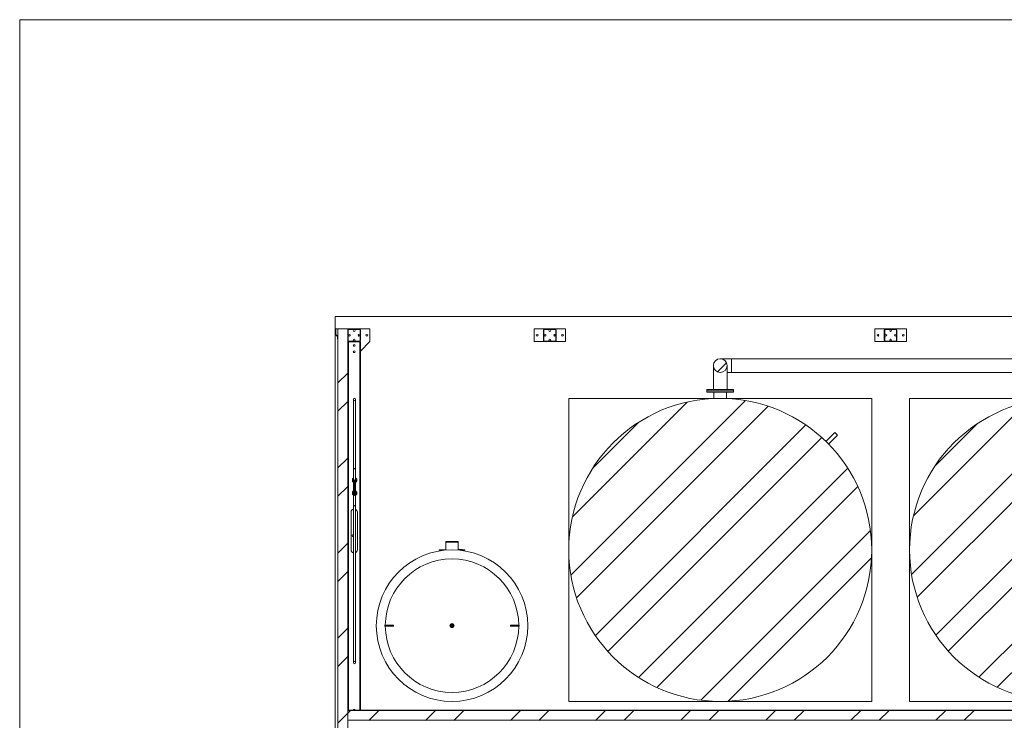
# Model space of a CAD drawing. Units: millimetres. Extents: x -9905 to 168511, y 386 to 122051.
# Drawn here: x 24329 to 55531, y 34501 to 56699 of the extents above; entities that cross this region are included whole.
import ezdxf

# ---------------------------------------------------------------- set-up
doc = ezdxf.new("R2010")
doc.units = ezdxf.units.MM
doc.header["$LTSCALE"] = 200
doc.layers.add('FORMAT', color=7, linetype='Continuous')

msp = doc.modelspace()

# ---------------------------------------------------------------- hatches: boundary and pattern name
at = {"layer": 'FORMAT', "linetype": 'Continuous', "lineweight": 18}
h = msp.add_hatch(dxfattribs=at)
h.set_pattern_fill('ANSI32', color=256, scale=200, style=0)
edge = h.paths.add_edge_path(flags=0)
edge.add_arc((34353, 46897), 6.4, 90, 180)
edge.add_line((34347, 46897), (34347, 46723))
edge.add_arc((34353, 46723), 6.4, 180, 225)
edge.add_line((34349, 46718), (34402, 46665))
edge.add_arc((34399, 46662), 4, 0, 45, ccw=False)
edge.add_line((34403, 46662), (34403, 46586))
edge.add_arc((34406, 46586), 2.6, 180, 360)
edge.add_line((34409, 46586), (34409, 46624))
edge.add_line((34409, 46624), (34406, 46624))
edge.add_line((34406, 46624), (34406, 46586))
edge.add_arc((34406, 46586), 0.2, 180, 360, ccw=False)
edge.add_line((34406, 46586), (34406, 46662))
edge.add_arc((34399, 46662), 6.4, 0, 45)
edge.add_line((34404, 46667), (34350, 46720))
edge.add_arc((34353, 46723), 4, 180, 225, ccw=False)
edge.add_line((34349, 46723), (34349, 46897))
edge.add_arc((34353, 46897), 4, 90, 180, ccw=False)
edge.add_line((34353, 46901), (34864, 46901))
edge.add_arc((34864, 46901), 0.2, -90, 90, ccw=False)
edge.add_line((34864, 46901), (34827, 46901))
edge.add_line((34827, 46901), (34827, 46899))
edge.add_line((34827, 46899), (34864, 46899))
edge.add_arc((34864, 46901), 2.6, 270, 450)
edge.add_line((34864, 46904), (34353, 46904))
h = msp.add_hatch(dxfattribs=at)
h.set_pattern_fill('ANSI32', color=256, scale=200, style=0)
h.paths.add_polyline_path([(34409, 46899), (34409, 18179), (34413, 18179), (34413, 46899)], flags=0)
h = msp.add_hatch(dxfattribs=at)
h.set_pattern_fill('ANSI32', color=256, scale=200, style=0)
h.paths.add_polyline_path([(34413, 46899), (34413, 18179), (34725, 18179), (34725, 46899)], flags=0)
h = msp.add_hatch(dxfattribs=at)
h.set_pattern_fill('ANSI32', color=256, scale=200, style=0)
h.paths.add_polyline_path([(34725, 46899), (34725, 18179), (34729, 18179), (34729, 46899)], flags=0)
h = msp.add_hatch(dxfattribs=at)
h.set_pattern_fill('ANSI32', color=256, scale=200, style=0)
edge = h.paths.add_edge_path(flags=0)
edge.add_arc((34761, 46531), 32, 180, 270)
edge.add_line((34761, 46499), (35097, 46499))
edge.add_arc((35097, 46531), 32, 270, 360)
edge.add_line((35129, 46531), (35129, 46867))
edge.add_arc((35097, 46867), 32, 0, 90)
edge.add_line((35097, 46899), (34761, 46899))
edge.add_arc((34761, 46867), 32, 90, 180)
edge.add_line((34729, 46867), (34729, 46531))
edge = h.paths.add_edge_path(flags=0)
edge.add_line((35097, 46511), (34761, 46511))
edge.add_arc((34761, 46531), 20, 180, 270, ccw=False)
edge.add_line((34741, 46531), (34741, 46867))
edge.add_arc((34761, 46867), 20, 90, 180, ccw=False)
edge.add_line((34761, 46887), (35097, 46887))
edge.add_arc((35097, 46867), 20, 0, 90, ccw=False)
edge.add_line((35117, 46867), (35117, 46531))
edge.add_arc((35097, 46531), 20, 270, 360, ccw=False)
h = msp.add_hatch(dxfattribs=at)
h.set_pattern_fill('ANSI32', color=256, scale=200, style=0)
edge = h.paths.add_edge_path(flags=0)
edge.add_arc((40961, 46531), 32, 180, 270)
edge.add_line((40961, 46499), (41297, 46499))
edge.add_arc((41297, 46531), 32, 270, 360)
edge.add_line((41329, 46531), (41329, 46867))
edge.add_arc((41297, 46867), 32, 0, 90)
edge.add_line((41297, 46899), (40961, 46899))
edge.add_arc((40961, 46867), 32, 90, 180)
edge.add_line((40929, 46867), (40929, 46531))
edge = h.paths.add_edge_path(flags=0)
edge.add_line((41297, 46511), (40961, 46511))
edge.add_arc((40961, 46531), 20, 180, 270, ccw=False)
edge.add_line((40941, 46531), (40941, 46867))
edge.add_arc((40961, 46867), 20, 90, 180, ccw=False)
edge.add_line((40961, 46887), (41297, 46887))
edge.add_arc((41297, 46867), 20, 0, 90, ccw=False)
edge.add_line((41317, 46867), (41317, 46531))
edge.add_arc((41297, 46531), 20, 270, 360, ccw=False)
h = msp.add_hatch(dxfattribs=at)
h.set_pattern_fill('ANSI32', color=256, scale=200, style=0)
edge = h.paths.add_edge_path(flags=0)
edge.add_arc((51761, 46531), 32, 180, 270)
edge.add_line((51761, 46499), (52097, 46499))
edge.add_arc((52097, 46531), 32, 270, 360)
edge.add_line((52129, 46531), (52129, 46867))
edge.add_arc((52097, 46867), 32, 0, 90)
edge.add_line((52097, 46899), (51761, 46899))
edge.add_arc((51761, 46867), 32, 90, 180)
edge.add_line((51729, 46867), (51729, 46531))
edge = h.paths.add_edge_path(flags=0)
edge.add_line((52097, 46511), (51761, 46511))
edge.add_arc((51761, 46531), 20, 180, 270, ccw=False)
edge.add_line((51741, 46531), (51741, 46867))
edge.add_arc((51761, 46867), 20, 90, 180, ccw=False)
edge.add_line((51761, 46887), (52097, 46887))
edge.add_arc((52097, 46867), 20, 0, 90, ccw=False)
edge.add_line((52117, 46867), (52117, 46531))
edge.add_arc((52097, 46531), 20, 270, 360, ccw=False)
h = msp.add_hatch(dxfattribs=at)
h.set_pattern_fill('ANSI32', color=256, scale=200, style=0)
edge = h.paths.add_edge_path(flags=0)
edge.add_arc((46529, 45739), 216, 0, 360)
h = msp.add_hatch(dxfattribs=at)
h.set_pattern_fill('ANSI32', color=256, scale=200, style=0)
edge = h.paths.add_edge_path(flags=0)
edge.add_ellipse((34941, 44666), major_axis=(0, -42.7), ratio=0.748652, start_angle=0, end_angle=0)
h = msp.add_hatch(dxfattribs=at)
h.set_pattern_fill('ANSI32', color=256, scale=200, style=0)
edge = h.paths.add_edge_path(flags=0)
edge.add_arc((46529, 39899), 4800, 0, 360)
h = msp.add_hatch(dxfattribs=at)
h.set_pattern_fill('ANSI32', color=256, scale=200, style=0)
edge = h.paths.add_edge_path(flags=0)
edge.add_arc((57329, 39899), 4800, 0, 360)
h = msp.add_hatch(dxfattribs=at)
h.set_pattern_fill('ANSI32', color=256, scale=200, style=0)
edge = h.paths.add_edge_path(flags=0)
edge.add_ellipse((34941, 36331), major_axis=(0, 42.7), ratio=0.748652, start_angle=0, end_angle=0)
h = msp.add_hatch(dxfattribs=at)
h.set_pattern_fill('ANSI32', color=256, scale=200, style=0)
edge = h.paths.add_edge_path(flags=0)
edge.add_line((34734, 34828), (34734, 35019))
edge.add_arc((34731, 35019), 2.6, 0, 180)
edge.add_line((34729, 35019), (34729, 34981))
edge.add_line((34729, 34981), (34731, 34981))
edge.add_line((34731, 34981), (34731, 35019))
edge.add_arc((34731, 35019), 0.2, 0, 180, ccw=False)
edge.add_line((34731, 35019), (34731, 34828))
edge.add_arc((34738, 34828), 6.4, 180, 270)
edge.add_line((34738, 34821), (34929, 34821))
edge.add_arc((34929, 34821), 0.2, -90, 90, ccw=False)
edge.add_line((34929, 34821), (34891, 34821))
edge.add_line((34891, 34821), (34891, 34819))
edge.add_line((34891, 34819), (34929, 34819))
edge.add_arc((34929, 34821), 2.6, 270, 450)
edge.add_line((34929, 34824), (34738, 34824))
edge.add_arc((34738, 34828), 4, 180, 270, ccw=False)
h = msp.add_hatch(dxfattribs=at)
h.set_pattern_fill('ANSI32', color=256, scale=200, style=0)
h.paths.add_polyline_path([(74729, 34819), (34729, 34819), (34729, 34815), (74729, 34815)], flags=0)
h = msp.add_hatch(dxfattribs=at)
h.set_pattern_fill('ANSI32', color=256, scale=200, style=0)
h.paths.add_polyline_path([(74729, 34815), (34729, 34815), (34729, 34503), (74729, 34503)], flags=0)
h = msp.add_hatch(dxfattribs=at)
h.set_pattern_fill('ANSI32', color=256, scale=200, style=0)
h.paths.add_polyline_path([(74729, 34503), (34729, 34503), (34729, 34499), (74729, 34499)], flags=0)

# ---------------------------------------------------------------- linework, layer by layer
at = {"color": 7, "linetype": 'Continuous', "lineweight": 18}
for p, q in [((85129, 56699), (24329, 56699)), ((24329, 56699), (24329, 8699)), ((34329, 18099), (34329, 47299)), ((34329, 47299), (75129, 47299)), ((34347, 46897), (34347, 46723)), ((34349, 46897), (34349, 46723)), ((34864, 46904), (34353, 46904)), ((34864, 46901), (34353, 46901)), ((34409, 46899), (34409, 18179)), ((34409, 46899), (34413, 46899)), ((34413, 18179), (34413, 46899)), ((34413, 46899), (34725, 46899)), ((34725, 46899), (34725, 18179)), ((34725, 46899), (34729, 46899)), ((34729, 46899), (34729, 18179)), ((34761, 46899), (34729, 46899)), ((34729, 46531), (34729, 46867)), ((34741, 46531), (34741, 46867)), ((34761, 46899), (35097, 46899)), ((34761, 46887), (35097, 46887)), ((34827, 46901), (34827, 46899)), ((34827, 46901), (34864, 46901)), ((34827, 46899), (34864, 46899)), ((35429, 46899), (35097, 46899)), ((35117, 46867), (35117, 46531)), ((35129, 46867), (35129, 46531)), ((35429, 46499), (35429, 46899)), ((40629, 46899), (40629, 46499)), ((40961, 46899), (40629, 46899)), ((40929, 46531), (40929, 46867)), ((40941, 46531), (40941, 46867)), ((40961, 46899), (41297, 46899)), ((40961, 46887), (41297, 46887)), ((41629, 46899), (41297, 46899)), ((41317, 46867), (41317, 46531)), ((41329, 46867), (41329, 46531)), ((41629, 46499), (41629, 46899)), ((51429, 46899), (51429, 46499)), ((51761, 46899), (51429, 46899)), ((51729, 46531), (51729, 46867)), ((51741, 46531), (51741, 46867)), ((51761, 46899), (52097, 46899)), ((51761, 46887), (52097, 46887)), ((52429, 46899), (52097, 46899)), ((52117, 46867), (52117, 46531)), ((52129, 46867), (52129, 46531)), ((52429, 46499), (52429, 46899)), ((34349, 46718), (34402, 46665)), ((34350, 46720), (34404, 46667)), ((34403, 46662), (34403, 46586)), ((34406, 46662), (34406, 46586)), ((34406, 46586), (34406, 46624)), ((34409, 46624), (34406, 46624)), ((34409, 46586), (34409, 46624)), ((35097, 46511), (34761, 46511)), ((35097, 46499), (34761, 46499)), ((34809, 46487), (34809, 46499)), ((35049, 46499), (35049, 46487)), ((35129, 46199), (35429, 46499)), ((40629, 46499), (40961, 46499)), ((41297, 46511), (40961, 46511)), ((41297, 46499), (40961, 46499)), ((41297, 46499), (41629, 46499)), ((51429, 46499), (51761, 46499)), ((52097, 46511), (51761, 46511)), ((52097, 46499), (51761, 46499)), ((52097, 46499), (52429, 46499)), ((34729, 46487), (34745, 46487)), ((34745, 46487), (35113, 46487)), ((34909, 46359), (34909, 46398)), ((34909, 46180), (34909, 46198)), ((35113, 46487), (35129, 46487)), ((35129, 34819), (35129, 46487)), ((34909, 46180), (34909, 46159)), ((46881, 45955), (46529, 45955)), ((73637, 45955), (46881, 45955)), ((46313, 45739), (46313, 44979)), ((46745, 44979), (46745, 45739)), ((46745, 45523), (46881, 45523)), ((46881, 45523), (57113, 45523)), ((46109, 44979), (46109, 44939)), ((46529, 44979), (46109, 44979)), ((46109, 44939), (46109, 44899)), ((46529, 44939), (46109, 44939)), ((46109, 44939), (46949, 44939)), ((46949, 44979), (46529, 44979)), ((46949, 44939), (46529, 44939)), ((46949, 44939), (46949, 44979)), ((46949, 44899), (46949, 44939)), ((34909, 44666), (34909, 42498)), ((34973, 42498), (34973, 44666)), ((41729, 39899), (41729, 44699)), ((41729, 44699), (46329, 44699)), ((46109, 44899), (46949, 44899)), ((46329, 44899), (46329, 44694)), ((46729, 44694), (46729, 44899)), ((46729, 44699), (51329, 44699)), ((51329, 44699), (51329, 39899)), ((52529, 39899), (52529, 44699)), ((52529, 44699), (57129, 44699)), ((50163, 43618), (49880, 43335)), ((49965, 43250), (50248, 43533)), ((34909, 42490), (34909, 42132)), ((34973, 42490), (34972, 42493)), ((34973, 42132), (34973, 42490)), ((34871, 42132), (34871, 42092)), ((35011, 42092), (35011, 42132)), ((34909, 42045), (34909, 41962)), ((34909, 41851), (34909, 41734)), ((34911, 42003), (34911, 42059)), ((34911, 41663), (34911, 42003)), ((34923, 42065), (34923, 42000)), ((34923, 42000), (34959, 42000)), ((34923, 41994), (34923, 42000)), ((34959, 41994), (34923, 41994)), ((34923, 41994), (34923, 41654)), ((34959, 42000), (34959, 42065)), ((34959, 42000), (34959, 41994)), ((34959, 41654), (34959, 41994)), ((34971, 42059), (34971, 42003)), ((34971, 42003), (34971, 41663)), ((34973, 41962), (34973, 42045)), ((34973, 41734), (34973, 41851)), ((34871, 41721), (34871, 41681)), ((34909, 41634), (34909, 41323)), ((34911, 41658), (34911, 41663)), ((34923, 41654), (34959, 41654)), ((34923, 41654), (34923, 41651)), ((34959, 41651), (34923, 41651)), ((34923, 41651), (34923, 41646)), ((34959, 41651), (34959, 41654)), ((34959, 41646), (34959, 41651)), ((34971, 41663), (34971, 41658)), ((34973, 41323), (34973, 41634)), ((35011, 41681), (35011, 41721)), ((34909, 41315), (34909, 40499)), ((34973, 40499), (34973, 41315)), ((34829, 41099), (34829, 39899)), ((35029, 39899), (35029, 41099)), ((34909, 40499), (34909, 36331)), ((34973, 36331), (34973, 40499)), ((37829, 40163), (37829, 40143)), ((37829, 40163), (38229, 40163)), ((37829, 40143), (38229, 40143)), ((37829, 40143), (37829, 39890)), ((38229, 40143), (38229, 40163)), ((38229, 39890), (38229, 40143)), ((37621, 39903), (37621, 39864)), ((37621, 39903), (37665, 39903)), ((37665, 39903), (37829, 39903)), ((37829, 39913), (37827, 39913)), ((37827, 39903), (37827, 39913)), ((37827, 39903), (37827, 39913)), ((37827, 39913), (37827, 39913)), ((37827, 39903), (37827, 39913)), ((37827, 39913), (37827, 39913)), ((38234, 39913), (38229, 39913)), ((38229, 39903), (38392, 39903)), ((38234, 39903), (38234, 39913)), ((38277, 39913), (38234, 39913)), ((38277, 39903), (38277, 39913)), ((38279, 39913), (38277, 39913)), ((38279, 39903), (38279, 39913)), ((38289, 39903), (38289, 39913)), ((38310, 39913), (38289, 39913)), ((38310, 39903), (38310, 39913)), ((38325, 39913), (38310, 39913)), ((38325, 39903), (38325, 39913)), ((38343, 39913), (38325, 39913)), ((38343, 39903), (38343, 39913)), ((38351, 39913), (38343, 39913)), ((38351, 39903), (38351, 39913)), ((38392, 39903), (38436, 39903)), ((38436, 39903), (38436, 39864)), ((41729, 35099), (41729, 39899)), ((51329, 39899), (51329, 35099)), ((52529, 35099), (52529, 39899)), ((35903, 37511), (35903, 37487)), ((35903, 37511), (36150, 37511)), ((36150, 37487), (35903, 37487)), ((36150, 37487), (36150, 37511)), ((36150, 37511), (36175, 37511)), ((36175, 37487), (36150, 37487)), ((37981, 37526), (38029, 37554)), ((37981, 37471), (37981, 37526)), ((38029, 37443), (37981, 37471)), ((38029, 37554), (38077, 37526)), ((38077, 37471), (38029, 37443)), ((38077, 37526), (38077, 37471)), ((39907, 37511), (39882, 37511)), ((39882, 37487), (39907, 37487)), ((39907, 37487), (39907, 37511)), ((40155, 37511), (39907, 37511)), ((39907, 37487), (40155, 37487)), ((40155, 37487), (40155, 37511)), ((34729, 35019), (34729, 34981)), ((34729, 34981), (34731, 34981)), ((34731, 35019), (34731, 34981)), ((34731, 35019), (34731, 34828)), ((34734, 35019), (34734, 34828)), ((46529, 35099), (41729, 35099)), ((51329, 35099), (46529, 35099)), ((57329, 35099), (52529, 35099)), ((34729, 34819), (34729, 34815)), ((74729, 34819), (34729, 34819)), ((74729, 34815), (34729, 34815)), ((34729, 34815), (34729, 34503)), ((34738, 34824), (34929, 34824)), ((34738, 34821), (34929, 34821)), ((34891, 34821), (34891, 34819)), ((34891, 34821), (34929, 34821)), ((34891, 34819), (34929, 34819)), ((34909, 34838), (34909, 34824)), ((34909, 34821), (34909, 34821)), ((74729, 34503), (34729, 34503)), ((34729, 34503), (34729, 34499))]:
    msp.add_line(p, q, dxfattribs=at)
at = {"color": 8, "linetype": 'Continuous', "lineweight": 18}
for p, q in [((34745, 34824), (34745, 46487)), ((35113, 34819), (35113, 46487)), ((46881, 45523), (46881, 45955)), ((37665, 39903), (37665, 39871)), ((38392, 39903), (38392, 39871)), ((34745, 34819), (34745, 34821))]:
    msp.add_line(p, q, dxfattribs=at)
at = {"color": 7, "linetype": 'Continuous', "lineweight": 18, "flags": 128}
for points in [[(50163, 43618), (50164, 43617), (50165, 43616), (50168, 43614), (50171, 43610), (50175, 43606), (50180, 43601), (50185, 43596), (50191, 43590), (50198, 43584), (50204, 43577), (50210, 43571), (50217, 43564), (50223, 43558), (50229, 43552), (50234, 43547), (50238, 43543), (50242, 43539), (50245, 43536), (50247, 43534), (50248, 43533), (50248, 43533)], [(49880, 43335), (49881, 43335), (49882, 43333), (49885, 43331), (49888, 43327), (49892, 43323), (49897, 43318), (49902, 43313), (49908, 43307), (49915, 43301), (49921, 43294), (49928, 43288), (49934, 43281), (49940, 43275), (49946, 43270), (49951, 43264), (49955, 43260), (49959, 43256), (49962, 43253), (49964, 43251), (49965, 43250), (49965, 43250)], [(34909, 42498), (34909, 42495), (34910, 42490), (34913, 42485), (34917, 42481), (34923, 42478), (34929, 42475), (34935, 42474), (34942, 42474), (34949, 42475), (34956, 42476), (34961, 42479), (34966, 42483), (34970, 42488), (34972, 42492), (34973, 42498)], [(34909, 42493), (34909, 42492), (34909, 42487), (34910, 42482), (34913, 42477), (34917, 42473), (34923, 42470), (34929, 42467), (34935, 42466), (34942, 42466), (34949, 42467), (34956, 42468), (34961, 42471), (34966, 42475), (34970, 42480), (34972, 42484), (34973, 42490), (34973, 42490)], [(35011, 42132), (35010, 42124), (35008, 42117), (35004, 42110), (35000, 42103), (34994, 42097), (34986, 42092), (34978, 42088), (34970, 42084), (34960, 42081), (34951, 42080), (34941, 42079), (34931, 42080), (34921, 42081), (34912, 42084), (34903, 42088), (34895, 42092), (34888, 42097), (34882, 42103), (34877, 42110), (34873, 42117), (34871, 42124), (34871, 42132), (34871, 42139), (34873, 42146), (34877, 42153), (34882, 42160), (34888, 42166), (34895, 42171), (34903, 42176), (34909, 42178)], [(34973, 42132), (34972, 42126), (34970, 42122), (34966, 42117), (34961, 42113), (34956, 42110), (34949, 42109), (34942, 42108), (34935, 42108), (34929, 42109), (34923, 42112), (34917, 42115), (34913, 42119), (34910, 42124), (34909, 42129), (34909, 42132)], [(34973, 42178), (34978, 42176), (34986, 42171), (34994, 42166), (35000, 42160), (35004, 42153), (35008, 42146), (35010, 42139), (35011, 42132)], [(34871, 42092), (34871, 42088), (34872, 42080), (34876, 42073), (34880, 42066), (34886, 42059), (34893, 42053), (34902, 42048), (34911, 42045)], [(34971, 42045), (34980, 42048), (34988, 42053), (34995, 42059), (35001, 42066), (35006, 42073), (35009, 42080), (35010, 42088), (35011, 42092)], [(34971, 41954), (34972, 41957), (34973, 41962)], [(34971, 41859), (34972, 41856), (34973, 41851)], [(34973, 41851), (34972, 41845), (34971, 41842)], [(34911, 41673), (34902, 41677), (34893, 41682), (34886, 41688), (34880, 41694), (34876, 41701), (34872, 41709), (34871, 41717), (34871, 41725), (34872, 41732), (34876, 41740), (34880, 41747), (34886, 41753), (34893, 41759), (34902, 41764), (34909, 41767)], [(34871, 41681), (34871, 41673), (34873, 41666), (34877, 41659), (34882, 41652), (34888, 41647), (34895, 41641), (34903, 41637), (34912, 41633), (34921, 41631), (34931, 41629), (34941, 41628), (34951, 41629), (34960, 41631), (34970, 41633), (34978, 41637), (34986, 41641), (34994, 41647), (35000, 41652), (35004, 41659), (35008, 41666), (35010, 41673), (35011, 41681), (35011, 41681)], [(34909, 41763), (34908, 41763), (34902, 41758), (34897, 41753), (34894, 41747), (34891, 41740), (34891, 41734), (34891, 41727), (34894, 41721), (34897, 41715), (34902, 41710), (34908, 41705), (34911, 41704)], [(34909, 41734), (34909, 41729), (34911, 41726)], [(34973, 41767), (34980, 41764), (34988, 41759), (34995, 41753), (35001, 41747), (35006, 41740), (35009, 41732), (35010, 41725), (35010, 41717), (35009, 41709), (35006, 41701), (35001, 41694), (34995, 41688), (34988, 41682), (34980, 41677), (34971, 41673)], [(34971, 41704), (34973, 41705), (34979, 41710), (34984, 41715), (34988, 41721), (34990, 41727), (34991, 41734), (34990, 41740), (34988, 41747), (34984, 41753), (34979, 41758), (34973, 41763), (34973, 41763)], [(34973, 41323), (34972, 41318), (34970, 41313), (34966, 41308), (34961, 41305), (34956, 41302), (34949, 41300), (34942, 41299), (34935, 41299), (34929, 41301), (34923, 41303), (34917, 41306), (34913, 41310), (34910, 41315), (34909, 41320), (34909, 41323)], [(34972, 41319), (34973, 41315), (34972, 41310), (34970, 41305), (34966, 41300), (34961, 41297), (34956, 41294), (34949, 41292), (34942, 41291), (34935, 41291), (34929, 41293), (34923, 41295), (34917, 41298), (34913, 41303), (34910, 41307), (34909, 41312), (34909, 41317), (34909, 41319)], [(36175, 37511), (36175, 37508), (36175, 37505), (36175, 37502), (36175, 37499), (36175, 37496), (36175, 37493), (36175, 37490), (36175, 37487)], [(39882, 37487), (39882, 37490), (39882, 37493), (39882, 37496), (39882, 37499), (39882, 37502), (39882, 37505), (39882, 37508), (39882, 37511)]]:
    msp.add_lwpolyline(points, dxfattribs=at)
at = {"color": 7, "linetype": 'Continuous', "lineweight": 18}
for centre, radius in [((34929, 46851), 28), ((41129, 46851), 28), ((51929, 46851), 28), ((34777, 46699), 28), ((34929, 46547), 28), ((35081, 46699), 28), ((35329, 46699), 28), ((40729, 46699), 28), ((40977, 46699), 28), ((41129, 46547), 28), ((41281, 46699), 28), ((41529, 46699), 28), ((51529, 46699), 28), ((51777, 46699), 28), ((51929, 46547), 28), ((52081, 46699), 28), ((52329, 46699), 28), ((34929, 46379), 28), ((34929, 46179), 28), ((46529, 45739), 216), ((46529, 39899), 4800), ((57329, 39899), 4800), ((38029, 37499), 2400), ((38029, 37499), 68), ((38029, 37499), 32), ((38029, 37499), 28)]:
    msp.add_circle(centre, radius, dxfattribs=at)
for centre, radius, start, end in [((34353, 46897), 6.4, 90, 180), ((34353, 46897), 4, 90, 180), ((34761, 46867), 32, 90, 180), ((34761, 46867), 20, 90, 180), ((34864, 46901), 2.6, 270, 90), ((34864, 46901), 0.2, 270, 90), ((35097, 46867), 32, 0, 90), ((35097, 46867), 20, 0, 90), ((40961, 46867), 32, 90, 180), ((40961, 46867), 20, 90, 180), ((41297, 46867), 32, 0, 90), ((41297, 46867), 20, 0, 90), ((51761, 46867), 32, 90, 180), ((51761, 46867), 20, 90, 180), ((52097, 46867), 32, 0, 90), ((52097, 46867), 20, 0, 90), ((34353, 46723), 6.4, 180, 225), ((34353, 46723), 4, 180, 225), ((34399, 46662), 4, 0, 45), ((34406, 46586), 2.6, 180, 0), ((34399, 46662), 6.4, 0, 45), ((34406, 46586), 0.2, 180, 0), ((34761, 46531), 32, 180, 270), ((34761, 46531), 20, 180, 270), ((35097, 46531), 32, 270, 360), ((35097, 46531), 20, 270, 0), ((40961, 46531), 32, 180, 270), ((40961, 46531), 20, 180, 270), ((41297, 46531), 32, 270, 0), ((41297, 46531), 20, 270, 0), ((51761, 46531), 32, 180, 270), ((51761, 46531), 20, 180, 270), ((52097, 46531), 32, 270, 360), ((52097, 46531), 20, 270, 0), ((34927, 41962), 18.8, 180.335, 206.6307), ((34927, 41851), 18.6, 153.4242, 206.5758), ((34920, 42017), 17, 237.5005, 279.764), ((34921, 42004), 10.8, 189.3932, 276.972), ((34962, 42017), 17, 260.236, 302.4995), ((34960, 42004), 10.8, 263.028, 350.6068), ((34921, 41665), 10.8, 189.3932, 276.972), ((34923, 41663), 12, 180.1121, 270.0886), ((34960, 41665), 10.8, 263.028, 350.6068), ((34959, 41663), 12, 269.9114, 359.8879), ((34954, 41734), 18.8, 333.3693, 359.665), ((34929, 41099), 100, 101.537, 180), ((34929, 41099), 100, 0, 63.8961), ((34889, 40349), 28, 44.4153, 270), ((34889, 40349), 28, 270, 315.5847), ((34929, 39899), 100, 180, 258.463), ((34929, 39899), 100, 296.1039, 0), ((34731, 35019), 2.6, 0, 180), ((34731, 35019), 0.2, 0, 180), ((34738, 34828), 6.4, 180, 270), ((34738, 34828), 4, 180, 270), ((34929, 34819), 28, 0, 169.2972), ((34929, 34821), 2.6, 270, 90), ((34929, 34821), 0.2, 270, 90)]:
    msp.add_arc(centre, radius, start, end, dxfattribs=at)
at = {"color": 8, "linetype": 'Continuous', "lineweight": 18}
for start, end in [(0.3252, 179.6748), (180.3252, 359.6748)]:
    msp.add_arc((38029, 37499), 2114, start, end, dxfattribs=at)
at = {"color": 7, "linetype": 'Continuous', "lineweight": 18}
for centre, major_axis in [((34941, 44666), (0, -42.7)), ((34941, 36331), (0, 42.7))]:
    msp.add_ellipse(centre, major_axis=major_axis, ratio=0.748652, dxfattribs=at)
for centre, major_axis, ratio, start_param, end_param in [((34941, 42176), (0, 114), 0.612519, 2.881528, 3.401657), ((34941, 41637), (70, 0), 0.135299, 1.310732, 1.830861)]:
    msp.add_ellipse(centre, major_axis=major_axis, ratio=ratio, start_param=start_param, end_param=end_param, dxfattribs=at)
for points, knots in [([(34911, 42059), (34911, 42061), (34911, 42064), (34913, 42066), (34916, 42067), (34918, 42067), (34921, 42066), (34922, 42066), (34923, 42065)], [0, 0, 0, 0, 0.360913, 0.517193, 0.674901, 0.812958, 0.929806, 1, 1, 1, 1]), ([(34959, 42065), (34960, 42066), (34961, 42066), (34964, 42067), (34966, 42067), (34968, 42066), (34970, 42063), (34971, 42061), (34971, 42059)], [0, 0, 0, 0, 0.126925, 0.254577, 0.373261, 0.493224, 0.68748, 1, 1, 1, 1]), ([(34923, 41646), (34922, 41646), (34920, 41646), (34917, 41647), (34915, 41648), (34913, 41651), (34911, 41654), (34911, 41657), (34911, 41658)], [0, 0, 0, 0, 0.126896, 0.254565, 0.373244, 0.493212, 0.687428, 1, 1, 1, 1]), ([(34971, 41658), (34970, 41657), (34970, 41654), (34968, 41650), (34966, 41648), (34963, 41646), (34960, 41646), (34959, 41646), (34959, 41646)], [0, 0, 0, 0, 0.360926, 0.5171875, 0.6749268, 0.8129606, 0.9298167, 1, 1, 1, 1])]:
    msp.add_open_spline(points, degree=3, knots=knots, dxfattribs=at)

doc.saveas('drawing.dxf')
